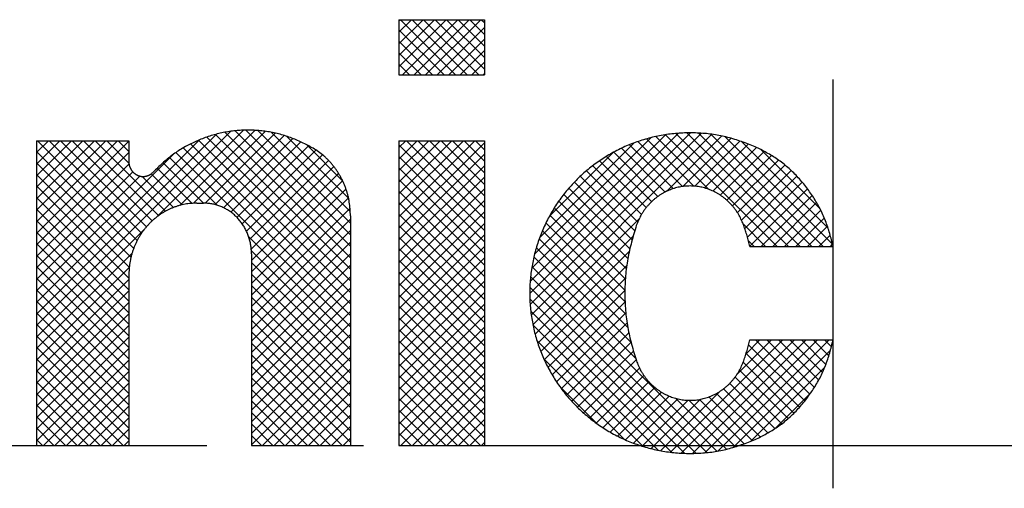
# Model space of a CAD drawing. Units: inches. Extents: x -410 to 57, y -193 to 173.
# Drawn here: x -343 to -335, y -33 to -29 of the extents above; entities that cross this region are included whole.
import ezdxf

# ---------------------------------------------------------------- set-up
doc = ezdxf.new("R2010")
doc.units = ezdxf.units.IN
doc.linetypes.add('PHANTOM', pattern=[13, 10, -1, 0, -1, 0, -1])
doc.layers.add('1', color=7, linetype='Continuous')
pattern_1 = [(45, (-367.98938, 367.98938), (-0.176776695, 1e-16), []), (135, (-369.31037, -369.31037), (-9e-16, -0.176776695), [])]

# ---------------------------------------------------------------- blocks, each defined once
blk = doc.blocks.new('aa__4', base_point=(-9853.2968, -3489.3691))
at = {"layer": '1', "linetype": 'Continuous'}
h = blk.add_hatch(dxfattribs=at)
h.set_pattern_fill('CUSTOM51', color=3, scale=2, pattern_type=2)
h.set_pattern_definition(pattern_1)
h.paths.add_polyline_path([(-1417.5208, -60.059), (-1417.5208, -59.2138), (-1416.2091, -59.2138), (-1416.2091, -60.059)])
h = blk.add_hatch(dxfattribs=at)
h.set_pattern_fill('CUSTOM43', color=3, scale=2, pattern_type=2)
h.set_pattern_definition(pattern_1)
edge = h.paths.add_edge_path()
edge.add_line((-1423.0788, -65.7433), (-1423.0788, -61.0721))
edge.add_line((-1423.0788, -61.0721), (-1421.6641, -61.0721))
edge.add_line((-1421.6641, -61.0721), (-1421.6641, -61.3853))
edge.add_spline(control_points=[(-1421.6641, -61.3853), (-1421.6637, -61.3924), (-1421.663, -61.4065), (-1421.6611, -61.424), (-1421.6585, -61.4378), (-1421.6561, -61.448), (-1421.6532, -61.4581), (-1421.6498, -61.4681), (-1421.646, -61.4778), (-1421.6419, -61.4874), (-1421.6373, -61.4969), (-1421.6323, -61.506), (-1421.627, -61.5149), (-1421.6212, -61.5235), (-1421.6151, -61.5319), (-1421.6087, -61.54), (-1421.6019, -61.5477), (-1421.5948, -61.5552), (-1421.5874, -61.5623), (-1421.5797, -61.569), (-1421.5717, -61.5753), (-1421.5635, -61.5813), (-1421.555, -61.5868), (-1421.5462, -61.5919), (-1421.5373, -61.5966), (-1421.5282, -61.6009), (-1421.5189, -61.6047), (-1421.5095, -61.608), (-1421.4999, -61.611), (-1421.4903, -61.6134), (-1421.4805, -61.6155), (-1421.4706, -61.617), (-1421.4607, -61.618), (-1421.4508, -61.6185), (-1421.4409, -61.6186), (-1421.4309, -61.6182), (-1421.421, -61.6173), (-1421.4111, -61.616), (-1421.4013, -61.6142), (-1421.3915, -61.6119), (-1421.3819, -61.6092), (-1421.3724, -61.606), (-1421.3631, -61.6023), (-1421.3539, -61.5982), (-1421.3449, -61.5937), (-1421.3361, -61.5887), (-1421.3275, -61.5833), (-1421.3165, -61.5755), (-1421.3036, -61.5645), (-1421.2938, -61.5551), (-1421.2889, -61.5504)], knot_values=[0, 0, 0, 0, 0.0211631, 0.0423262, 0.0528181, 0.0633131, 0.0738271, 0.0843406, 0.0948048, 0.1052689, 0.1157238, 0.1261787, 0.1365238, 0.1468691, 0.1572181, 0.167567, 0.1778457, 0.1881244, 0.1984017, 0.2086789, 0.2188203, 0.2289617, 0.2391024, 0.2492429, 0.2592801, 0.2693175, 0.2793571, 0.2893969, 0.2993729, 0.3093488, 0.3193213, 0.3292934, 0.3392362, 0.3491793, 0.359126, 0.3690727, 0.379052, 0.3890312, 0.3990064, 0.4089815, 0.4189915, 0.4290016, 0.4390202, 0.4490388, 0.4591664, 0.4692947, 0.4794038, 0.4895097, 0.5098382, 0.5301667, 0.5301667, 0.5301667, 0.5301667], degree=3, periodic=0)
edge.add_spline(control_points=[(-1421.2889, -61.5504), (-1421.2423, -61.5053), (-1421.149, -61.4152), (-1421.0259, -61.3098), (-1420.9206, -61.2352), (-1420.8389, -61.184), (-1420.7546, -61.1371), (-1420.6684, -61.0945), (-1420.5806, -61.0559), (-1420.4914, -61.0215), (-1420.4008, -60.9913), (-1420.3089, -60.9657), (-1420.2161, -60.9447), (-1420.1224, -60.9284), (-1420.0281, -60.9167), (-1419.9333, -60.9097), (-1419.8384, -60.9074), (-1419.7435, -60.9098), (-1419.6488, -60.9167), (-1419.5543, -60.9281), (-1419.4603, -60.9439), (-1419.3671, -60.9644), (-1419.2752, -60.9897), (-1419.1546, -61.0306), (-1419.0086, -61.0955), (-1418.8953, -61.1545), (-1418.8387, -61.184)], knot_values=[0, 0, 0, 0, 0.1945771, 0.3891546, 0.4853687, 0.5816197, 0.6780978, 0.7745701, 0.8701436, 0.965715, 1.0611882, 1.1566599, 1.251675, 1.3466922, 1.4417127, 1.536731, 1.6315975, 1.7264651, 1.8214234, 1.9163835, 2.0118162, 2.1072553, 2.2024725, 2.2976527, 2.4892398, 2.6808265, 2.6808265, 2.6808265, 2.6808265], degree=3, periodic=0)
edge.add_spline(control_points=[(-1418.8387, -61.184), (-1418.8105, -61.2027), (-1418.7542, -61.2401), (-1418.6864, -61.291), (-1418.6359, -61.3362), (-1418.5997, -61.3722), (-1418.5654, -61.4099), (-1418.5326, -61.4492), (-1418.5014, -61.49), (-1418.4717, -61.5321), (-1418.444, -61.5754), (-1418.418, -61.62), (-1418.394, -61.6659), (-1418.3719, -61.7129), (-1418.3518, -61.7608), (-1418.3336, -61.8096), (-1418.3173, -61.8593), (-1418.303, -61.9096), (-1418.2911, -61.9605), (-1418.2786, -62.0292), (-1418.2697, -62.1161), (-1418.2664, -62.1859), (-1418.2647, -62.2208)], knot_values=[0, 0, 0, 0, 0.1014683, 0.2029367, 0.2538407, 0.304763, 0.3558051, 0.4068446, 0.4583341, 0.5098226, 0.5612405, 0.6126574, 0.6645709, 0.7164856, 0.7684657, 0.8204466, 0.8727877, 0.9251309, 0.9773723, 1.0295986, 1.1344169, 1.2392352, 1.2392352, 1.2392352, 1.2392352], degree=3, periodic=0)
edge.add_line((-1418.2647, -62.2208), (-1418.2647, -65.7433))
edge.add_line((-1418.2647, -65.7433), (-1419.7823, -65.7433))
edge.add_line((-1419.7823, -65.7433), (-1419.7823, -62.8064))
edge.add_spline(control_points=[(-1419.7823, -62.8064), (-1419.7834, -62.7838), (-1419.7855, -62.7385), (-1419.7912, -62.6822), (-1419.7992, -62.6377), (-1419.8069, -62.6047), (-1419.816, -62.572), (-1419.8265, -62.5398), (-1419.8382, -62.5081), (-1419.851, -62.477), (-1419.8651, -62.4464), (-1419.8805, -62.4165), (-1419.8971, -62.3875), (-1419.9149, -62.3592), (-1419.9339, -62.3318), (-1419.954, -62.3052), (-1419.9751, -62.2797), (-1419.9973, -62.2551), (-1420.0205, -62.2315), (-1420.0446, -62.209), (-1420.0696, -62.1877), (-1420.0954, -62.1675), (-1420.1221, -62.1486), (-1420.1495, -62.1309), (-1420.1777, -62.1146), (-1420.2064, -62.0997), (-1420.2358, -62.0859), (-1420.2657, -62.0736), (-1420.2961, -62.0625), (-1420.3268, -62.0528), (-1420.358, -62.0447), (-1420.4, -62.0361), (-1420.4532, -62.0301), (-1420.4959, -62.0278), (-1420.5172, -62.0267)], knot_values=[0, 0, 0, 0, 0.0679414, 0.1358828, 0.1697167, 0.2035603, 0.2374681, 0.2713746, 0.3050841, 0.3387928, 0.3724691, 0.4061449, 0.4395029, 0.4728615, 0.5062325, 0.5396034, 0.5726784, 0.6057532, 0.6388271, 0.6719009, 0.7046375, 0.7373744, 0.7700993, 0.8028234, 0.8352278, 0.8676326, 0.9000722, 0.9325124, 0.96474, 0.9969693, 1.0291254, 1.0612698, 1.1254126, 1.1895553, 1.1895553, 1.1895553, 1.1895553], degree=3, periodic=0)
edge.add_line((-1420.5172, -62.0267), (-1420.6202, -62.0267))
edge.add_spline(control_points=[(-1420.6202, -62.0267), (-1420.6505, -62.0283), (-1420.7111, -62.0315), (-1420.7867, -62.04), (-1420.8463, -62.0521), (-1420.8906, -62.0637), (-1420.9343, -62.0774), (-1420.9774, -62.0932), (-1421.0199, -62.1109), (-1421.0617, -62.1303), (-1421.1025, -62.1516), (-1421.1425, -62.1748), (-1421.1814, -62.1998), (-1421.2193, -62.2267), (-1421.256, -62.2553), (-1421.2915, -62.2856), (-1421.3258, -62.3175), (-1421.3587, -62.351), (-1421.3902, -62.3859), (-1421.4203, -62.4222), (-1421.4488, -62.46), (-1421.4758, -62.499), (-1421.5011, -62.5392), (-1421.5247, -62.5805), (-1421.5465, -62.6229), (-1421.5666, -62.6663), (-1421.5849, -62.7105), (-1421.6014, -62.7555), (-1421.6163, -62.8013), (-1421.6292, -62.8477), (-1421.64, -62.8947), (-1421.6514, -62.9579), (-1421.6594, -63.038), (-1421.6625, -63.1022), (-1421.6641, -63.1343)], knot_values=[0, 0, 0, 0, 0.0910261, 0.1820524, 0.2277483, 0.273461, 0.3192797, 0.3650958, 0.4111706, 0.4572446, 0.5032679, 0.5492907, 0.5957495, 0.6422093, 0.6886878, 0.7351661, 0.7821461, 0.8291263, 0.8761048, 0.9230831, 0.9705498, 1.0180168, 1.0654716, 1.1129259, 1.1607094, 1.2084932, 1.256316, 1.3041395, 1.3523596, 1.4005817, 1.44872, 1.4968451, 1.5933149, 1.6897845, 1.6897845, 1.6897845, 1.6897845], degree=3, periodic=0)
edge.add_line((-1421.6641, -63.1343), (-1421.6641, -65.7433))
edge.add_line((-1421.6641, -65.7433), (-1423.0788, -65.7433))
h = blk.add_hatch(dxfattribs=at)
h.set_pattern_fill('CUSTOM44', color=3, scale=2, pattern_type=2)
h.set_pattern_definition(pattern_1)
edge = h.paths.add_edge_path()
edge.add_spline(control_points=[(-1412.2337, -64.4442), (-1412.2249, -64.4179), (-1412.2072, -64.3654), (-1412.1823, -64.2861), (-1412.1607, -64.2059), (-1412.1473, -64.1522), (-1412.1407, -64.1253)], knot_values=[0, 0, 0, 0, 0.0831379, 0.1662758, 0.2492802, 0.3322845, 0.3322845, 0.3322845, 0.3322845], degree=3, periodic=0)
edge.add_line((-1412.1407, -64.1253), (-1410.8627, -64.1253))
edge.add_spline(control_points=[(-1410.8627, -64.1253), (-1410.8798, -64.1917), (-1410.9139, -64.3243), (-1410.9662, -64.4873), (-1411.0191, -64.6131), (-1411.0637, -64.7048), (-1411.1129, -64.7941), (-1411.1662, -64.8806), (-1411.223, -64.9644), (-1411.2833, -65.0452), (-1411.3473, -65.1231), (-1411.4144, -65.1979), (-1411.4847, -65.2694), (-1411.5581, -65.337), (-1411.6349, -65.4007), (-1411.7415, -65.4789), (-1411.8829, -65.5635), (-1411.9996, -65.6238), (-1412.058, -65.654)], knot_values=[0, 0, 0, 0, 0.2054899, 0.4109802, 0.5127655, 0.6145862, 0.7165811, 0.8185692, 0.9193556, 1.0201403, 1.1209468, 1.2217551, 1.3216079, 1.4214681, 1.5211017, 1.6206929, 1.8177251, 2.0147569, 2.0147569, 2.0147569, 2.0147569], degree=3, periodic=0)
edge.add_spline(control_points=[(-1412.058, -65.654), (-1412.1272, -65.6805), (-1412.2658, -65.7336), (-1412.4427, -65.79), (-1412.5874, -65.8227), (-1412.697, -65.8415), (-1412.8074, -65.8548), (-1412.9184, -65.8631), (-1413.0296, -65.8666), (-1413.1408, -65.8654), (-1413.2517, -65.8592), (-1413.3623, -65.8481), (-1413.4723, -65.8318), (-1413.5814, -65.8106), (-1413.6894, -65.7844), (-1413.7962, -65.7534), (-1413.9014, -65.7176), (-1414.005, -65.6772), (-1414.1065, -65.6321), (-1414.206, -65.5825), (-1414.3031, -65.5283), (-1414.3976, -65.4698), (-1414.4894, -65.4071), (-1414.5783, -65.3403), (-1414.6641, -65.2696), (-1414.7466, -65.1951), (-1414.8256, -65.117), (-1414.9011, -65.0354), (-1414.9727, -64.9504), (-1415.0405, -64.8622), (-1415.1042, -64.7711), (-1415.1637, -64.6772), (-1415.2189, -64.5807), (-1415.2697, -64.4819), (-1415.316, -64.3808), (-1415.3577, -64.2778), (-1415.3947, -64.1729), (-1415.4269, -64.0665), (-1415.4542, -63.9587), (-1415.4767, -63.8499), (-1415.4942, -63.7401), (-1415.5067, -63.6297), (-1415.5142, -63.5188), (-1415.5168, -63.4077), (-1415.5143, -63.2966), (-1415.5067, -63.1857), (-1415.4942, -63.0752), (-1415.4767, -62.9654), (-1415.4542, -62.8565), (-1415.4269, -62.7487), (-1415.3947, -62.6423), (-1415.3577, -62.5375), (-1415.316, -62.4344), (-1415.2697, -62.3334), (-1415.2189, -62.2345), (-1415.1637, -62.138), (-1415.1042, -62.0441), (-1415.0405, -61.953), (-1414.9727, -61.8649), (-1414.9011, -61.7799), (-1414.8256, -61.6982), (-1414.7466, -61.6201), (-1414.6641, -61.5456), (-1414.5783, -61.4749), (-1414.4893, -61.4082), (-1414.3975, -61.3455), (-1414.3029, -61.2871), (-1414.2058, -61.233), (-1414.1064, -61.1833), (-1414.0048, -61.1381), (-1413.9013, -61.0976), (-1413.796, -61.0618), (-1413.6893, -61.0308), (-1413.5812, -61.0047), (-1413.4721, -60.9835), (-1413.3621, -60.9673), (-1413.2516, -60.9562), (-1413.1406, -60.9501), (-1413.0294, -60.9488), (-1412.9182, -60.9524), (-1412.8072, -60.9606), (-1412.6968, -60.9739), (-1412.5872, -60.9926), (-1412.4426, -61.0254), (-1412.2657, -61.0819), (-1412.1272, -61.135), (-1412.058, -61.1616)], knot_values=[0, 0, 0, 0, 0.2226017, 0.4452036, 0.5562208, 0.6672759, 0.7785677, 0.8898536, 1.0010419, 1.1122282, 1.2233022, 1.334375, 1.4454833, 1.5565935, 1.667748, 1.7789021, 1.8900117, 2.0011215, 2.1122116, 2.2233008, 2.3344319, 2.445564, 2.5567075, 2.6678507, 2.7789763, 2.8901023, 3.0012203, 3.1123374, 3.2234659, 3.3345952, 3.4457303, 3.5568651, 3.6679878, 3.779111, 3.8902301, 4.0013485, 4.1124972, 4.2236466, 4.3347985, 4.4459498, 4.5570383, 4.6681273, 4.779215, 4.890302, 5.0014328, 5.1125642, 5.223697, 5.3348292, 5.4459803, 5.557132, 5.6682815, 5.7794303, 5.8905494, 6.0016691, 6.1127918, 6.223914, 6.335047, 6.4461805, 6.557311, 6.6684408, 6.7795619, 6.8906838, 7.0018077, 7.1129308, 7.2240814, 7.3352327, 7.4463815, 7.5575298, 7.668641, 7.7797527, 7.8908743, 8.0019952, 8.1131364, 8.2242785, 8.3353839, 8.4464876, 8.5575616, 8.6686366, 8.7798203, 8.891006, 9.0022927, 9.1135855, 9.2246412, 9.3356588, 9.5582067, 9.7807543, 9.7807543, 9.7807543, 9.7807543], degree=3, periodic=0)
edge.add_spline(control_points=[(-1412.058, -61.1616), (-1411.9996, -61.1918), (-1411.8828, -61.2523), (-1411.7413, -61.337), (-1411.6347, -61.4153), (-1411.5578, -61.479), (-1411.4844, -61.5467), (-1411.4141, -61.6182), (-1411.3468, -61.6931), (-1411.2829, -61.7712), (-1411.2225, -61.8521), (-1411.1656, -61.936), (-1411.1124, -62.0227), (-1411.0633, -62.1121), (-1411.0188, -62.2038), (-1410.966, -62.3294), (-1410.9139, -62.4919), (-1410.8797, -62.624), (-1410.8627, -62.6901)], knot_values=[0, 0, 0, 0, 0.1971939, 0.3943882, 0.4940425, 0.5937387, 0.6936591, 0.7935721, 0.8945118, 0.9954499, 1.0963659, 1.1972837, 1.2993273, 1.4013777, 1.5032572, 1.6051018, 1.8097859, 2.0144697, 2.0144697, 2.0144697, 2.0144697], degree=3, periodic=0)
edge.add_line((-1410.8627, -62.6901), (-1412.1407, -62.6901))
edge.add_spline(control_points=[(-1412.1407, -62.6901), (-1412.1474, -62.6631), (-1412.1608, -62.6091), (-1412.1826, -62.5288), (-1412.2074, -62.4497), (-1412.225, -62.3975), (-1412.2337, -62.3714)], knot_values=[0, 0, 0, 0, 0.0834717, 0.1669433, 0.249528, 0.3321127, 0.3321127, 0.3321127, 0.3321127], degree=3, periodic=0)
edge.add_spline(control_points=[(-1412.2337, -62.3714), (-1412.2447, -62.3449), (-1412.2665, -62.2917), (-1412.2975, -62.227), (-1412.3266, -62.1777), (-1412.3502, -62.1422), (-1412.3756, -62.1078), (-1412.4025, -62.0747), (-1412.4307, -62.043), (-1412.4601, -62.0128), (-1412.4909, -61.9839), (-1412.5229, -61.9566), (-1412.556, -61.9309), (-1412.5902, -61.9069), (-1412.6255, -61.8845), (-1412.6618, -61.864), (-1412.6989, -61.8453), (-1412.7367, -61.8284), (-1412.7754, -61.8135), (-1412.8146, -61.8004), (-1412.8543, -61.7893), (-1412.8944, -61.7802), (-1412.935, -61.7731), (-1412.9758, -61.768), (-1413.0167, -61.765), (-1413.0578, -61.764), (-1413.0988, -61.765), (-1413.1398, -61.768), (-1413.1806, -61.7731), (-1413.2211, -61.7802), (-1413.2613, -61.7893), (-1413.301, -61.8004), (-1413.3402, -61.8135), (-1413.3787, -61.8285), (-1413.4165, -61.8453), (-1413.4536, -61.864), (-1413.4898, -61.8845), (-1413.5252, -61.9068), (-1413.5594, -61.9307), (-1413.5925, -61.9564), (-1413.6245, -61.9837), (-1413.6553, -62.0127), (-1413.6847, -62.043), (-1413.7129, -62.0747), (-1413.7397, -62.1077), (-1413.7651, -62.1421), (-1413.7887, -62.1776), (-1413.8177, -62.2268), (-1413.8486, -62.2915), (-1413.8703, -62.3447), (-1413.8811, -62.3712)], knot_values=[0, 0, 0, 0, 0.0861682, 0.1723366, 0.2149999, 0.2576772, 0.3004394, 0.3431992, 0.3854172, 0.4276344, 0.4698145, 0.5119942, 0.5537664, 0.5955391, 0.6373222, 0.6791046, 0.7205072, 0.7619101, 0.8033114, 0.8447122, 0.8858504, 0.9269889, 0.9681263, 1.0092631, 1.0502959, 1.0913291, 1.1323637, 1.1733979, 1.214537, 1.2556765, 1.2968136, 1.3379502, 1.3793073, 1.4206649, 1.4620294, 1.5033939, 1.5451558, 1.586918, 1.6286633, 1.6704078, 1.7126149, 1.7548226, 1.7970746, 1.8393275, 1.88203, 1.9247348, 1.967348, 2.0099467, 2.0960435, 2.1821402, 2.1821402, 2.1821402, 2.1821402], degree=3, periodic=0)
edge.add_spline(control_points=[(-1413.8811, -62.3712), (-1413.9061, -62.4554), (-1413.9561, -62.6237), (-1414.0073, -62.8376), (-1414.0342, -63.0115), (-1414.0479, -63.143), (-1414.0557, -63.2752), (-1414.0581, -63.4077), (-1414.0557, -63.5402), (-1414.0479, -63.6723), (-1414.0342, -63.8038), (-1414.0073, -63.9777), (-1413.9561, -64.1916), (-1413.906, -64.36), (-1413.881, -64.4442)], knot_values=[0, 0, 0, 0, 0.2633823, 0.5267648, 0.6588434, 0.7909633, 0.9234523, 1.0559369, 1.1883783, 1.3208241, 1.4529004, 1.5849352, 1.8484248, 2.111914, 2.111914, 2.111914, 2.111914], degree=3, periodic=0)
edge.add_spline(control_points=[(-1413.881, -64.4442), (-1413.8701, -64.4707), (-1413.8483, -64.5238), (-1413.8173, -64.5884), (-1413.7883, -64.6377), (-1413.7646, -64.6733), (-1413.7392, -64.7077), (-1413.7124, -64.7407), (-1413.6842, -64.7724), (-1413.6547, -64.8027), (-1413.624, -64.8315), (-1413.592, -64.8589), (-1413.5588, -64.8845), (-1413.5246, -64.9085), (-1413.4893, -64.9309), (-1413.4531, -64.9514), (-1413.416, -64.9701), (-1413.3782, -64.987), (-1413.3396, -65.002), (-1413.3005, -65.015), (-1413.2607, -65.0261), (-1413.2206, -65.0352), (-1413.1801, -65.0423), (-1413.1393, -65.0474), (-1413.0982, -65.0505), (-1413.0572, -65.0515), (-1413.0161, -65.0505), (-1412.9751, -65.0474), (-1412.9343, -65.0423), (-1412.8937, -65.0352), (-1412.8536, -65.0261), (-1412.8139, -65.015), (-1412.7747, -65.0019), (-1412.7361, -64.987), (-1412.6983, -64.9701), (-1412.6613, -64.9514), (-1412.625, -64.9309), (-1412.5897, -64.9087), (-1412.5555, -64.8847), (-1412.5223, -64.859), (-1412.4904, -64.8317), (-1412.4597, -64.8027), (-1412.4303, -64.7724), (-1412.4022, -64.7407), (-1412.3753, -64.7077), (-1412.3499, -64.6733), (-1412.3262, -64.6378), (-1412.2972, -64.5886), (-1412.2663, -64.5239), (-1412.2446, -64.4707), (-1412.2337, -64.4442)], knot_values=[0, 0, 0, 0, 0.0860525, 0.1721052, 0.2147679, 0.2574448, 0.3002079, 0.3429687, 0.3851873, 0.4274052, 0.4695846, 0.5117636, 0.553535, 0.5953068, 0.6370904, 0.6788734, 0.7202364, 0.7615997, 0.8029596, 0.8443192, 0.8854568, 0.9265948, 0.9677331, 1.0088709, 1.0499477, 1.0910249, 1.132103, 1.1731807, 1.2143201, 1.2554599, 1.2965967, 1.3377331, 1.3790892, 1.4204458, 1.4618111, 1.5031763, 1.5449405, 1.586705, 1.6284491, 1.6701922, 1.712365, 1.7545387, 1.7967614, 1.8389853, 1.8817153, 1.9244475, 1.9670828, 2.0097033, 2.0958007, 2.181898, 2.181898, 2.181898, 2.181898], degree=3, periodic=0)
h = blk.add_hatch(dxfattribs=at)
h.set_pattern_fill('CUSTOM50', color=3, scale=2, pattern_type=2)
h.set_pattern_definition(pattern_1)
h.paths.add_polyline_path([(-1417.5208, -65.7433), (-1417.5208, -61.0721), (-1416.2091, -61.0721), (-1416.2091, -65.7433)])
at = {"layer": '1', "color": 2, "linetype": 'Continuous'}
for p, q in [((-1417.5208, -59.2138), (-1417.5208, -60.059)), ((-1417.5208, -59.2138), (-1416.2091, -59.2138)), ((-1416.2091, -59.2138), (-1416.2091, -60.059)), ((-1417.5208, -60.059), (-1416.2091, -60.059)), ((-1423.0788, -61.0721), (-1423.0788, -65.7433)), ((-1423.0788, -61.0721), (-1421.6641, -61.0721)), ((-1421.6641, -61.0721), (-1421.6641, -61.3853)), ((-1417.5208, -61.0721), (-1416.2091, -61.0721)), ((-1417.5208, -61.0721), (-1417.5208, -65.7433)), ((-1416.2091, -61.0721), (-1416.2091, -65.7433)), ((-1420.6202, -62.0267), (-1420.5172, -62.0267)), ((-1418.2647, -62.2208), (-1418.2647, -65.7433)), ((-1419.7823, -62.8064), (-1419.7823, -65.7433)), ((-1412.1407, -62.6901), (-1410.8627, -62.6901)), ((-1421.6641, -63.1343), (-1421.6641, -65.7433)), ((-1412.1407, -64.1253), (-1410.8627, -64.1253)), ((-1423.0788, -65.7433), (-1421.6641, -65.7433)), ((-1419.7823, -65.7433), (-1418.2647, -65.7433)), ((-1417.5208, -65.7433), (-1416.2091, -65.7433))]:
    blk.add_line(p, q, dxfattribs=at)
at = {"layer": '1', "color": 4, "linetype": 'PHANTOM'}
for p, q in [((-1410.8627, -66.4013), (-1410.8627, -60.1288)), ((-1457.2655, -65.7433), (-1391.3627, -65.7433))]:
    blk.add_line(p, q, dxfattribs=at)
at = {"layer": '1', "color": 2, "linetype": 'Continuous'}
for points, knots in [([(-1418.8387, -61.184), (-1418.8953, -61.1545), (-1419.0086, -61.0955), (-1419.1546, -61.0306), (-1419.2752, -60.9897), (-1419.3671, -60.9644), (-1419.4603, -60.9439), (-1419.5543, -60.9281), (-1419.6488, -60.9167), (-1419.7435, -60.9098), (-1419.8384, -60.9074), (-1419.9333, -60.9097), (-1420.0281, -60.9167), (-1420.1224, -60.9284), (-1420.2161, -60.9447), (-1420.3089, -60.9657), (-1420.4008, -60.9913), (-1420.4914, -61.0215), (-1420.5806, -61.0559), (-1420.6684, -61.0945), (-1420.7546, -61.1371), (-1420.8389, -61.184), (-1420.9206, -61.2352), (-1421.0259, -61.3098), (-1421.149, -61.4152), (-1421.2423, -61.5053), (-1421.2889, -61.5504)], [0, 0, 0, 0, 0.1915867, 0.3831738, 0.478354, 0.5735712, 0.6690103, 0.764443, 0.8594031, 0.9543614, 1.049229, 1.1440955, 1.2391138, 1.3341343, 1.4291515, 1.5241666, 1.6196383, 1.7151115, 1.8106829, 1.9062564, 2.0027287, 2.0992068, 2.1954578, 2.2916719, 2.4862494, 2.6808265, 2.6808265, 2.6808265, 2.6808265]), ([(-1412.058, -61.1616), (-1412.1272, -61.135), (-1412.2657, -61.0819), (-1412.4426, -61.0254), (-1412.5872, -60.9926), (-1412.6968, -60.9739), (-1412.8072, -60.9606), (-1412.9182, -60.9524), (-1413.0294, -60.9488), (-1413.1406, -60.9501), (-1413.2516, -60.9562), (-1413.3621, -60.9673), (-1413.4721, -60.9835), (-1413.5812, -61.0047), (-1413.6893, -61.0308), (-1413.796, -61.0618), (-1413.9013, -61.0976), (-1414.0048, -61.1381), (-1414.1064, -61.1833), (-1414.2058, -61.233), (-1414.3029, -61.2871), (-1414.3975, -61.3455), (-1414.4893, -61.4082), (-1414.5783, -61.4749), (-1414.6641, -61.5456), (-1414.7466, -61.6201), (-1414.8256, -61.6982), (-1414.9011, -61.7799), (-1414.9727, -61.8649), (-1415.0405, -61.953), (-1415.1042, -62.0441), (-1415.1637, -62.138), (-1415.2189, -62.2345), (-1415.2697, -62.3334), (-1415.316, -62.4344), (-1415.3577, -62.5375), (-1415.3947, -62.6423), (-1415.4269, -62.7487), (-1415.4542, -62.8565), (-1415.4767, -62.9654), (-1415.4942, -63.0752), (-1415.5067, -63.1857), (-1415.5143, -63.2966), (-1415.5168, -63.4077), (-1415.5142, -63.5188), (-1415.5067, -63.6297), (-1415.4942, -63.7401), (-1415.4767, -63.8499), (-1415.4542, -63.9587), (-1415.4269, -64.0665), (-1415.3947, -64.1729), (-1415.3577, -64.2778), (-1415.316, -64.3808), (-1415.2697, -64.4819), (-1415.2189, -64.5807), (-1415.1637, -64.6772), (-1415.1042, -64.7711), (-1415.0405, -64.8622), (-1414.9727, -64.9504), (-1414.9011, -65.0354), (-1414.8256, -65.117), (-1414.7466, -65.1951), (-1414.6641, -65.2696), (-1414.5783, -65.3403), (-1414.4894, -65.4071), (-1414.3976, -65.4698), (-1414.3031, -65.5283), (-1414.206, -65.5825), (-1414.1065, -65.6321), (-1414.005, -65.6772), (-1413.9014, -65.7176), (-1413.7962, -65.7534), (-1413.6894, -65.7844), (-1413.5814, -65.8106), (-1413.4723, -65.8318), (-1413.3623, -65.8481), (-1413.2517, -65.8592), (-1413.1408, -65.8654), (-1413.0296, -65.8666), (-1412.9184, -65.8631), (-1412.8074, -65.8548), (-1412.697, -65.8415), (-1412.5874, -65.8227), (-1412.4427, -65.79), (-1412.2658, -65.7336), (-1412.1272, -65.6805), (-1412.058, -65.654)], [0, 0, 0, 0, 0.2225476, 0.4450955, 0.556113, 0.6671688, 0.7784615, 0.8897482, 1.000934, 1.1121177, 1.2231927, 1.3342667, 1.4453704, 1.5564758, 1.6676179, 1.7787591, 1.88988, 2.0010015, 2.1121132, 2.2232245, 2.3343728, 2.4455216, 2.5566728, 2.6678234, 2.7789466, 2.8900705, 3.0011923, 3.1123134, 3.2234433, 3.3345738, 3.4457073, 3.5568402, 3.6679625, 3.7790852, 3.8902049, 4.0013239, 4.1124727, 4.2236223, 4.334774, 4.4459251, 4.5570573, 4.6681901, 4.7793215, 4.8904522, 5.0015393, 5.1126269, 5.223716, 5.3348045, 5.4459558, 5.5571077, 5.6682571, 5.7794057, 5.8905241, 6.0016433, 6.1127664, 6.2238892, 6.3350239, 6.4461591, 6.5572884, 6.6684169, 6.779534, 6.890652, 7.0017779, 7.1129036, 7.2240468, 7.3351903, 7.4463224, 7.5574534, 7.6685426, 7.7796328, 7.8907426, 8.0018522, 8.1130063, 8.2241608, 8.335271, 8.4463793, 8.557452, 8.668526, 8.7797124, 8.8909006, 9.0021865, 9.1134784, 9.2245334, 9.3355506, 9.5581526, 9.7807543, 9.7807543, 9.7807543, 9.7807543]), ([(-1418.2647, -62.2208), (-1418.2664, -62.1859), (-1418.2697, -62.1161), (-1418.2786, -62.0292), (-1418.2911, -61.9605), (-1418.303, -61.9096), (-1418.3173, -61.8593), (-1418.3336, -61.8096), (-1418.3518, -61.7608), (-1418.3719, -61.7129), (-1418.394, -61.6659), (-1418.418, -61.62), (-1418.444, -61.5754), (-1418.4717, -61.5321), (-1418.5014, -61.49), (-1418.5326, -61.4492), (-1418.5654, -61.4099), (-1418.5997, -61.3722), (-1418.6359, -61.3362), (-1418.6864, -61.291), (-1418.7542, -61.2401), (-1418.8105, -61.2027), (-1418.8387, -61.184)], [0, 0, 0, 0, 0.1048182, 0.2096365, 0.2618629, 0.3141042, 0.3664475, 0.4187886, 0.4707695, 0.5227495, 0.5746642, 0.6265777, 0.6779947, 0.7294126, 0.7809011, 0.8323905, 0.88343, 0.9344721, 0.9853944, 1.0362985, 1.1377669, 1.2392352, 1.2392352, 1.2392352, 1.2392352]), ([(-1410.8627, -62.6901), (-1410.8797, -62.624), (-1410.9139, -62.4919), (-1410.966, -62.3294), (-1411.0188, -62.2038), (-1411.0633, -62.1121), (-1411.1124, -62.0227), (-1411.1656, -61.936), (-1411.2225, -61.8521), (-1411.2829, -61.7712), (-1411.3468, -61.6931), (-1411.4141, -61.6182), (-1411.4844, -61.5467), (-1411.5578, -61.479), (-1411.6347, -61.4153), (-1411.7413, -61.337), (-1411.8828, -61.2523), (-1411.9996, -61.1918), (-1412.058, -61.1616)], [0, 0, 0, 0, 0.2046838, 0.4093679, 0.5112126, 0.613092, 0.7151424, 0.8171861, 0.9181038, 1.0190198, 1.1199579, 1.2208976, 1.3208106, 1.420731, 1.5204272, 1.6200815, 1.8172758, 2.0144697, 2.0144697, 2.0144697, 2.0144697]), ([(-1421.6641, -61.3853), (-1421.6637, -61.3924), (-1421.663, -61.4065), (-1421.6611, -61.424), (-1421.6585, -61.4378), (-1421.6561, -61.448), (-1421.6532, -61.4581), (-1421.6498, -61.4681), (-1421.646, -61.4778), (-1421.6419, -61.4874), (-1421.6373, -61.4969), (-1421.6323, -61.506), (-1421.627, -61.5149), (-1421.6212, -61.5235), (-1421.6151, -61.5319), (-1421.6087, -61.54), (-1421.6019, -61.5477), (-1421.5948, -61.5552), (-1421.5874, -61.5623), (-1421.5797, -61.569), (-1421.5717, -61.5753), (-1421.5635, -61.5813), (-1421.555, -61.5868), (-1421.5462, -61.5919), (-1421.5373, -61.5966), (-1421.5282, -61.6009), (-1421.5189, -61.6047), (-1421.5095, -61.608), (-1421.4999, -61.611), (-1421.4903, -61.6134), (-1421.4805, -61.6155), (-1421.4706, -61.617), (-1421.4607, -61.618), (-1421.4508, -61.6185), (-1421.4409, -61.6186), (-1421.4309, -61.6182), (-1421.421, -61.6173), (-1421.4111, -61.616), (-1421.4013, -61.6142), (-1421.3915, -61.6119), (-1421.3819, -61.6092), (-1421.3724, -61.606), (-1421.3631, -61.6023), (-1421.3539, -61.5982), (-1421.3449, -61.5937), (-1421.3361, -61.5887), (-1421.3275, -61.5833), (-1421.3165, -61.5755), (-1421.3036, -61.5645), (-1421.2938, -61.5551), (-1421.2889, -61.5504)], [0, 0, 0, 0, 0.0211631, 0.04232623, 0.05281812, 0.06331306, 0.07382707, 0.08434059, 0.0948048, 0.10526887, 0.11572384, 0.12617869, 0.13652384, 0.14686912, 0.15721806, 0.16756699, 0.17784569, 0.18812435, 0.19840167, 0.2086789, 0.21882027, 0.22896174, 0.23910242, 0.24924292, 0.25928014, 0.26931746, 0.27935713, 0.28939686, 0.29937287, 0.30934883, 0.31932126, 0.32929343, 0.33923625, 0.34917933, 0.35912604, 0.36907274, 0.37905197, 0.38903118, 0.3990064, 0.40898152, 0.41899153, 0.42900163, 0.43902018, 0.4490388, 0.45916639, 0.46929465, 0.47940381, 0.48950966, 0.50983821, 0.53016672, 0.53016672, 0.53016672, 0.53016672]), ([(-1412.2337, -62.3714), (-1412.2447, -62.3449), (-1412.2665, -62.2917), (-1412.2975, -62.227), (-1412.3266, -62.1777), (-1412.3502, -62.1422), (-1412.3756, -62.1078), (-1412.4025, -62.0747), (-1412.4307, -62.043), (-1412.4601, -62.0128), (-1412.4909, -61.9839), (-1412.5229, -61.9566), (-1412.556, -61.9309), (-1412.5902, -61.9069), (-1412.6255, -61.8845), (-1412.6618, -61.864), (-1412.6989, -61.8453), (-1412.7367, -61.8284), (-1412.7754, -61.8135), (-1412.8146, -61.8004), (-1412.8543, -61.7893), (-1412.8944, -61.7802), (-1412.935, -61.7731), (-1412.9758, -61.768), (-1413.0167, -61.765), (-1413.0578, -61.764), (-1413.0988, -61.765), (-1413.1398, -61.768), (-1413.1806, -61.7731), (-1413.2211, -61.7802), (-1413.2613, -61.7893), (-1413.301, -61.8004), (-1413.3402, -61.8135), (-1413.3787, -61.8285), (-1413.4165, -61.8453), (-1413.4536, -61.864), (-1413.4898, -61.8845), (-1413.5252, -61.9068), (-1413.5594, -61.9307), (-1413.5925, -61.9564), (-1413.6245, -61.9837), (-1413.6553, -62.0127), (-1413.6847, -62.043), (-1413.7129, -62.0747), (-1413.7397, -62.1077), (-1413.7651, -62.1421), (-1413.7887, -62.1776), (-1413.8177, -62.2268), (-1413.8486, -62.2915), (-1413.8703, -62.3447), (-1413.8811, -62.3712)], [0, 0, 0, 0, 0.0861682, 0.1723366, 0.2149999, 0.2576772, 0.3004394, 0.3431992, 0.3854172, 0.4276344, 0.4698145, 0.5119942, 0.5537664, 0.5955391, 0.6373222, 0.6791046, 0.7205072, 0.7619101, 0.8033114, 0.8447122, 0.8858504, 0.9269889, 0.9681263, 1.0092631, 1.0502959, 1.0913291, 1.1323637, 1.1733979, 1.214537, 1.2556765, 1.2968136, 1.3379502, 1.3793073, 1.4206649, 1.4620294, 1.5033939, 1.5451558, 1.586918, 1.6286633, 1.6704078, 1.7126149, 1.7548226, 1.7970746, 1.8393275, 1.88203, 1.9247348, 1.967348, 2.0099467, 2.0960435, 2.1821402, 2.1821402, 2.1821402, 2.1821402]), ([(-1420.6202, -62.0267), (-1420.6505, -62.0283), (-1420.7111, -62.0315), (-1420.7867, -62.04), (-1420.8463, -62.0521), (-1420.8906, -62.0637), (-1420.9343, -62.0774), (-1420.9774, -62.0932), (-1421.0199, -62.1109), (-1421.0617, -62.1303), (-1421.1025, -62.1516), (-1421.1425, -62.1748), (-1421.1814, -62.1998), (-1421.2193, -62.2267), (-1421.256, -62.2553), (-1421.2915, -62.2856), (-1421.3258, -62.3175), (-1421.3587, -62.351), (-1421.3902, -62.3859), (-1421.4203, -62.4222), (-1421.4488, -62.46), (-1421.4758, -62.499), (-1421.5011, -62.5392), (-1421.5247, -62.5805), (-1421.5465, -62.6229), (-1421.5666, -62.6663), (-1421.5849, -62.7105), (-1421.6014, -62.7555), (-1421.6163, -62.8013), (-1421.6292, -62.8477), (-1421.64, -62.8947), (-1421.6514, -62.9579), (-1421.6594, -63.038), (-1421.6625, -63.1022), (-1421.6641, -63.1343)], [0, 0, 0, 0, 0.0910261, 0.1820524, 0.2277483, 0.273461, 0.3192797, 0.3650958, 0.4111706, 0.4572446, 0.5032679, 0.5492907, 0.5957495, 0.6422093, 0.6886878, 0.7351661, 0.7821461, 0.8291263, 0.8761048, 0.9230831, 0.9705498, 1.0180168, 1.0654716, 1.1129259, 1.1607094, 1.2084932, 1.256316, 1.3041395, 1.3523596, 1.4005817, 1.44872, 1.4968451, 1.5933149, 1.6897845, 1.6897845, 1.6897845, 1.6897845]), ([(-1419.7823, -62.8064), (-1419.7834, -62.7838), (-1419.7855, -62.7385), (-1419.7912, -62.6822), (-1419.7992, -62.6377), (-1419.8069, -62.6047), (-1419.816, -62.572), (-1419.8265, -62.5398), (-1419.8382, -62.5081), (-1419.851, -62.477), (-1419.8651, -62.4464), (-1419.8805, -62.4165), (-1419.8971, -62.3875), (-1419.9149, -62.3592), (-1419.9339, -62.3318), (-1419.954, -62.3052), (-1419.9751, -62.2797), (-1419.9973, -62.2551), (-1420.0205, -62.2315), (-1420.0446, -62.209), (-1420.0696, -62.1877), (-1420.0954, -62.1675), (-1420.1221, -62.1486), (-1420.1495, -62.1309), (-1420.1777, -62.1146), (-1420.2064, -62.0997), (-1420.2358, -62.0859), (-1420.2657, -62.0736), (-1420.2961, -62.0625), (-1420.3268, -62.0528), (-1420.358, -62.0447), (-1420.4, -62.0361), (-1420.4532, -62.0301), (-1420.4959, -62.0278), (-1420.5172, -62.0267)], [0, 0, 0, 0, 0.0679414, 0.1358828, 0.1697167, 0.2035603, 0.2374681, 0.2713746, 0.3050841, 0.3387928, 0.3724691, 0.4061449, 0.4395029, 0.4728615, 0.5062325, 0.5396034, 0.5726784, 0.6057532, 0.6388271, 0.6719009, 0.7046375, 0.7373744, 0.7700993, 0.8028234, 0.8352278, 0.8676326, 0.9000722, 0.9325124, 0.96474, 0.9969693, 1.0291254, 1.0612698, 1.1254126, 1.1895553, 1.1895553, 1.1895553, 1.1895553]), ([(-1413.8811, -62.3712), (-1413.9061, -62.4554), (-1413.9561, -62.6237), (-1414.0073, -62.8376), (-1414.0342, -63.0115), (-1414.0479, -63.143), (-1414.0557, -63.2752), (-1414.0581, -63.4077), (-1414.0557, -63.5402), (-1414.0479, -63.6723), (-1414.0342, -63.8038), (-1414.0073, -63.9777), (-1413.9561, -64.1916), (-1413.906, -64.36), (-1413.881, -64.4442)], [0, 0, 0, 0, 0.2633823, 0.5267648, 0.6588434, 0.7909633, 0.9234523, 1.0559369, 1.1883783, 1.3208241, 1.4529004, 1.5849352, 1.8484248, 2.111914, 2.111914, 2.111914, 2.111914]), ([(-1412.1407, -62.6901), (-1412.1474, -62.6631), (-1412.1608, -62.6091), (-1412.1826, -62.5288), (-1412.2074, -62.4497), (-1412.225, -62.3975), (-1412.2337, -62.3714)], [0, 0, 0, 0, 0.08347166, 0.16694333, 0.249528, 0.33211266, 0.33211266, 0.33211266, 0.33211266]), ([(-1412.2337, -64.4442), (-1412.2249, -64.4179), (-1412.2072, -64.3654), (-1412.1823, -64.2861), (-1412.1607, -64.2059), (-1412.1473, -64.1522), (-1412.1407, -64.1253)], [0, 0, 0, 0, 0.08313792, 0.16627584, 0.2492802, 0.33228455, 0.33228455, 0.33228455, 0.33228455]), ([(-1412.058, -65.654), (-1411.9996, -65.6238), (-1411.8829, -65.5635), (-1411.7415, -65.4789), (-1411.6349, -65.4007), (-1411.5581, -65.337), (-1411.4847, -65.2694), (-1411.4144, -65.1979), (-1411.3473, -65.1231), (-1411.2833, -65.0452), (-1411.223, -64.9644), (-1411.1662, -64.8806), (-1411.1129, -64.7941), (-1411.0637, -64.7048), (-1411.0191, -64.6131), (-1410.9662, -64.4873), (-1410.9139, -64.3243), (-1410.8798, -64.1917), (-1410.8627, -64.1253)], [0, 0, 0, 0, 0.1970319, 0.3940641, 0.4936553, 0.5932888, 0.6931491, 0.7930018, 0.8938101, 0.9946166, 1.0954013, 1.1961877, 1.2981758, 1.4001707, 1.5019914, 1.6037768, 1.809267, 2.0147569, 2.0147569, 2.0147569, 2.0147569]), ([(-1413.881, -64.4442), (-1413.8701, -64.4707), (-1413.8483, -64.5238), (-1413.8173, -64.5884), (-1413.7883, -64.6377), (-1413.7646, -64.6733), (-1413.7392, -64.7077), (-1413.7124, -64.7407), (-1413.6842, -64.7724), (-1413.6547, -64.8027), (-1413.624, -64.8315), (-1413.592, -64.8589), (-1413.5588, -64.8845), (-1413.5246, -64.9085), (-1413.4893, -64.9309), (-1413.4531, -64.9514), (-1413.416, -64.9701), (-1413.3782, -64.987), (-1413.3396, -65.002), (-1413.3005, -65.015), (-1413.2607, -65.0261), (-1413.2206, -65.0352), (-1413.1801, -65.0423), (-1413.1393, -65.0474), (-1413.0982, -65.0505), (-1413.0572, -65.0515), (-1413.0161, -65.0505), (-1412.9751, -65.0474), (-1412.9343, -65.0423), (-1412.8937, -65.0352), (-1412.8536, -65.0261), (-1412.8139, -65.015), (-1412.7747, -65.0019), (-1412.7361, -64.987), (-1412.6983, -64.9701), (-1412.6613, -64.9514), (-1412.625, -64.9309), (-1412.5897, -64.9087), (-1412.5555, -64.8847), (-1412.5223, -64.859), (-1412.4904, -64.8317), (-1412.4597, -64.8027), (-1412.4303, -64.7724), (-1412.4022, -64.7407), (-1412.3753, -64.7077), (-1412.3499, -64.6733), (-1412.3262, -64.6378), (-1412.2972, -64.5886), (-1412.2663, -64.5239), (-1412.2446, -64.4707), (-1412.2337, -64.4442)], [0, 0, 0, 0, 0.0860525, 0.1721052, 0.2147679, 0.2574448, 0.3002079, 0.3429687, 0.3851873, 0.4274052, 0.4695846, 0.5117636, 0.553535, 0.5953068, 0.6370904, 0.6788734, 0.7202364, 0.7615997, 0.8029596, 0.8443192, 0.8854568, 0.9265948, 0.9677331, 1.0088709, 1.0499477, 1.0910249, 1.132103, 1.1731807, 1.2143201, 1.2554599, 1.2965967, 1.3377331, 1.3790892, 1.4204458, 1.4618111, 1.5031763, 1.5449405, 1.586705, 1.6284491, 1.6701922, 1.712365, 1.7545387, 1.7967614, 1.8389853, 1.8817153, 1.9244475, 1.9670828, 2.0097033, 2.0958007, 2.181898, 2.181898, 2.181898, 2.181898])]:
    blk.add_open_spline(points, degree=3, knots=knots, dxfattribs=at)
blk = doc.blocks.new('___J_o_0', base_point=(543.8839, -5.5778))
at = {"layer": '1'}
blk.add_blockref('aa__4', (-9045.4452, -3531.1258), dxfattribs=at)

msp = doc.modelspace()

# ---------------------------------------------------------------- block references
at = {"layer": '1', "xscale": 0.5, "yscale": 0.5, "zscale": 0.5}
msp.add_blockref('___J_o_0', (236.666, 18.7499), dxfattribs=at)

doc.saveas('drawing.dxf')
